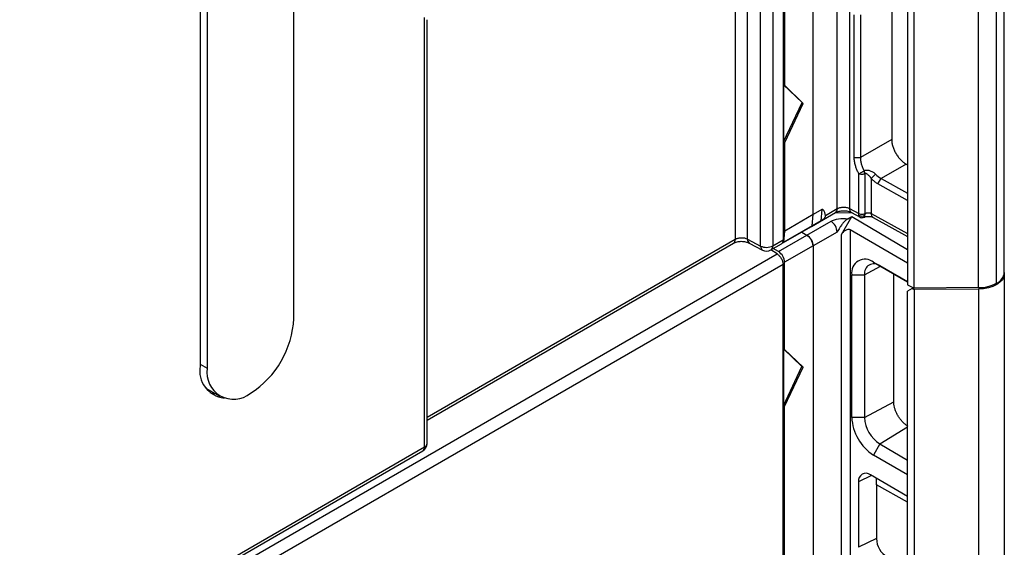
# Model space of a CAD drawing. Units: inches. Extents: x 0.3 to 16.7, y 0.1 to 10.9.
# Drawn here: x 12.8 to 13.5, y 8.7 to 9.1 of the extents above; entities that cross this region are included whole.
import ezdxf

# ---------------------------------------------------------------- set-up
doc = ezdxf.new("R2010")
doc.units = ezdxf.units.IN
doc.header["$MEASUREMENT"] = 0

msp = doc.modelspace()

# ---------------------------------------------------------------- linework, layer by layer
at = {"color": 7, "linetype": 'Continuous', "lineweight": 25}
for p, q in [((13.38974938, 8.92865512), (13.38974938, 9.36069992)), ((13.39894731, 9.36074626), (13.39894731, 8.92879334)), ((13.51521239, 8.88069617), (13.51521239, 9.31965966)), ((13.50944678, 8.87266066), (13.50944678, 9.31162415)), ((13.4425772, 9.31052023), (13.4425772, 8.87155673)), ((13.44738605, 8.86896798), (13.44738605, 9.30793148)), ((13.49578465, 8.86933321), (13.49578465, 9.3082967)), ((13.37165342, 8.92414876), (13.37165342, 9.20175559)), ((13.37165342, 8.92414876), (13.37165342, 9.20175483)), ((13.31315392, 9.18611429), (13.31315392, 8.9056785)), ((13.32226878, 8.9058606), (13.32226878, 9.18620614)), ((13.33220761, 8.90060702), (13.33220761, 9.18085577)), ((13.34132247, 9.18060976), (13.34132247, 8.90069886)), ((13.34910394, 9.17365243), (13.34910394, 8.90519101)), ((13.3503103, 9.02112838), (13.3503103, 9.17548919)), ((12.98154271, 8.84628511), (12.98154271, 9.11417908)), ((12.91116052, 9.07836961), (12.91116052, 8.81047565)), ((12.91658539, 9.07668002), (12.91658539, 8.80878605)), ((13.07978059, 8.74971395), (13.07978059, 9.0720951)), ((13.08170246, 8.75239245), (13.08170246, 9.07053393)), ((13.40247588, 8.966965), (13.40247588, 9.07412258)), ((13.40707485, 9.07414575), (13.40707485, 8.96698817)), ((13.34938234, 9.02166408), (13.3503103, 9.02112838)), ((13.34938234, 9.02166408), (13.34938234, 8.97880105)), ((13.36330176, 9.00826808), (13.34938234, 9.02166408)), ((13.36422972, 9.00773238), (13.3503103, 9.02112838)), ((13.34938234, 8.97880105), (13.36330176, 9.00826808)), ((13.3503103, 8.97826535), (13.36422972, 9.00773238)), ((13.36330176, 9.00826808), (13.36422972, 9.00773238)), ((13.34938234, 8.97880105), (13.3503103, 8.97826535)), ((13.3503103, 8.91182764), (13.3503103, 8.97826535)), ((13.43063066, 8.98058665), (13.40707485, 8.96698817)), ((13.40247588, 8.966965), (13.40707485, 8.96698817)), ((13.40596326, 8.95486749), (13.40995016, 8.9570571)), ((13.40995016, 8.9570571), (13.41003044, 8.95710344)), ((13.41056222, 8.95489066), (13.40995016, 8.9570571)), ((13.41064251, 8.95493701), (13.41003044, 8.95710344)), ((13.44139541, 8.96215676), (13.42261298, 8.9513139)), ((13.44139541, 8.96215676), (13.4425772, 8.96148633)), ((13.40596326, 8.92495158), (13.40596326, 8.95486749)), ((13.41064251, 8.95493701), (13.41056222, 8.95489066)), ((13.41056222, 8.95489066), (13.41056222, 8.92497475)), ((13.41064251, 8.92499812), (13.41064251, 8.95493701)), ((13.41524147, 8.95126951), (13.4184143, 8.95458812)), ((13.41524147, 8.95126951), (13.41524147, 8.9250902)), ((13.42033392, 8.94727254), (13.42261298, 8.9513139)), ((13.42261298, 8.9513139), (13.4425772, 8.94018424)), ((13.4425772, 8.93487235), (13.42033392, 8.94727254)), ((13.37814915, 8.92789867), (13.37165342, 8.92414876)), ((13.37814915, 8.92789867), (13.37749064, 8.91958719)), ((13.38099868, 8.92360345), (13.38974938, 8.92865512)), ((13.39894731, 8.92879334), (13.40596326, 8.92495158)), ((13.37165342, 8.92414876), (13.3503103, 8.91182764)), ((13.36696162, 8.90868721), (13.38505726, 8.9191336)), ((13.37029418, 8.91520431), (13.38839014, 8.92565089)), ((13.37099491, 8.91583729), (13.37165342, 8.92414876)), ((13.37749064, 8.91958719), (13.37099491, 8.91583729)), ((13.40086509, 8.92548297), (13.38776054, 8.92528743)), ((13.40086373, 8.92548371), (13.3877619, 8.92528821)), ((13.39290374, 8.90918316), (13.4008045, 8.92286768)), ((13.39766945, 8.92105785), (13.4008045, 8.92286768)), ((13.40035396, 8.92576285), (13.40736745, 8.92192243)), ((13.4008045, 8.92286768), (13.4425772, 8.89790354)), ((13.41056222, 8.92495178), (13.41064251, 8.92499812)), ((13.41056222, 8.92497475), (13.41056222, 8.92495178)), ((13.41524147, 8.9250902), (13.4425772, 8.91012182)), ((13.41664812, 8.92205971), (13.4425772, 8.90786158)), ((13.34895106, 8.90288319), (13.37029418, 8.91520431)), ((13.37099491, 8.91583729), (13.34965179, 8.90351617)), ((13.34965179, 8.90351617), (13.3503103, 8.91182764)), ((13.39939947, 8.91293367), (13.4425772, 8.8880077)), ((13.39939947, 8.91293367), (13.39939947, 8.03962553)), ((13.08170246, 8.77206442), (13.31315392, 8.9056785)), ((13.32226878, 8.9058606), (13.33220761, 8.90060702)), ((13.34132247, 8.90069886), (13.34910394, 8.90519101)), ((13.34561818, 8.8963659), (13.3669613, 8.90868702)), ((13.36301742, 8.91100352), (13.3669613, 8.90868702)), ((13.36301835, 8.91100406), (13.36696223, 8.90868756)), ((13.38965658, 8.91112079), (13.37156113, 8.90067451)), ((13.39290374, 8.03962553), (13.39290374, 8.90918316)), ((13.08170246, 8.76984486), (13.31179468, 8.90267427)), ((13.32367742, 8.90282986), (13.33361625, 8.89757627)), ((13.34457234, 8.89468393), (13.33986646, 8.89763985)), ((13.33996324, 8.89769463), (13.34778484, 8.90220995)), ((13.34561818, 8.8963659), (13.3416743, 8.8986824)), ((13.37156062, 8.90067422), (13.3502175, 8.8883531)), ((13.37156062, 8.90067422), (13.37156062, 7.17362998)), ((13.37156155, 8.90067475), (13.37156155, 7.17363051)), ((11.82122642, 8.01527506), (13.34457234, 8.89468393)), ((13.34901114, 8.88672173), (11.82122642, 8.00475039)), ((13.34901114, 7.16061244), (13.34901114, 8.88672173)), ((13.3502175, 8.82294042), (13.3502175, 8.8883531)), ((13.41025022, 8.87901678), (13.42214901, 8.88542224)), ((13.41693795, 8.88843142), (13.4425772, 8.8736302)), ((13.41693795, 8.88843142), (13.42174564, 8.8856551)), ((13.4425772, 8.8736293), (13.42174564, 8.8856551)), ((13.40063483, 8.77185919), (13.40063483, 8.87901678)), ((13.40063483, 8.87901678), (13.41025022, 8.87901678)), ((13.41025022, 8.87901678), (13.41025022, 8.77185919)), ((13.43215945, 8.78365357), (13.43215929, 8.87964343)), ((13.51521239, 8.88069617), (13.51521239, 8.87962459)), ((13.51521239, 8.87962459), (13.51521239, 7.14298272)), ((13.4425772, 8.87155673), (13.44738605, 8.86896798)), ((13.44595468, 8.86868503), (13.4425934, 8.86674399)), ((13.446899, 8.86923017), (13.44595468, 8.86868503)), ((13.44595468, 8.86868503), (13.44740225, 8.86790576)), ((13.49578465, 8.86933321), (13.44738605, 8.86896798)), ((13.49577815, 8.86826158), (13.44740225, 8.86790576)), ((13.44740225, 8.86790576), (13.44740225, 7.13126389)), ((13.49577815, 8.86826158), (13.49577815, 7.13161971)), ((13.4425934, 7.13385264), (13.4425934, 8.86674399)), ((13.34928954, 8.82347612), (13.3502175, 8.82294042)), ((13.34928954, 8.82347612), (13.34928954, 8.78061308)), ((13.36320897, 8.81008011), (13.34928954, 8.82347612)), ((13.36413693, 8.80954441), (13.3502175, 8.82294042)), ((12.91116052, 8.81191776), (12.91658539, 8.80878605)), ((13.34928954, 8.78061308), (13.36320897, 8.81008011)), ((13.3502175, 8.78007738), (13.36413693, 8.80954441)), ((13.36320897, 8.81008011), (13.36413693, 8.80954441)), ((12.91537001, 8.79406388), (12.91682042, 8.79311344)), ((12.91682042, 8.79311344), (12.92610003, 8.78775643)), ((13.34928954, 8.78061308), (13.3502175, 8.78007738)), ((13.3502175, 8.11585704), (13.3502175, 8.78007738)), ((13.41025022, 8.77185919), (13.43215945, 8.78365357)), ((13.41025022, 8.77185919), (13.40063483, 8.77185919)), ((13.42174564, 8.75194854), (13.4425934, 8.76482438)), ((11.82122642, 8.02316609), (13.07978059, 8.74971395)), ((13.42174564, 8.75194854), (13.41693795, 8.74362136)), ((13.42174564, 8.75194854), (13.4425934, 8.73991338)), ((11.82122642, 8.02094653), (13.07842135, 8.74670971)), ((13.4425934, 8.72881078), (13.41693795, 8.74362136)), ((13.41551148, 8.72824677), (13.40571818, 8.72350287)), ((13.4425934, 8.71261271), (13.41472214, 8.72870244)), ((13.40571818, 8.72350287), (13.40571818, 8.67437502)), ((13.41912227, 8.72134612), (13.41912228, 8.7261623)), ((13.4425934, 8.70827174), (13.41912227, 8.72134824)), ((13.41912328, 8.72134661), (13.41912227, 8.72134612)), ((13.4425934, 8.70827067), (13.41912328, 8.72134661)), ((13.41912328, 8.72134661), (13.41912328, 8.68086848)), ((13.41912328, 8.68086848), (13.40571818, 8.67437502))]:
    msp.add_line(p, q, dxfattribs=at)
at = {"color": 7, "linetype": 'Continuous', "lineweight": 25, "flags": 128}
for points in [[(13.43063038, 9.07864819), (13.43063044, 9.02773586), (13.43063066, 8.98058665)], [(13.37099491, 8.91583729), (13.37065863, 8.9154677), (13.37029418, 8.91520431)], [(13.37099491, 8.91583729), (13.37065863, 8.9154677), (13.37029418, 8.91520431)], [(13.34895106, 8.90288319), (13.34931551, 8.90314658), (13.34965179, 8.90351617)], [(13.51521239, 8.87962459), (13.51484024, 8.87742535), (13.51373786, 8.87530927), (13.51194693, 8.87335635), (13.50953517, 8.87164043), (13.50659376, 8.8702264), (13.50323393, 8.86916772), (13.4995827, 8.86850442), (13.49577815, 8.86826158)], [(12.91836553, 8.79057532), (12.92109582, 8.78980576), (12.92301337, 8.78953832)]]:
    msp.add_lwpolyline(points, dxfattribs=at)
at = {"color": 7, "linetype": 'Continuous', "lineweight": 25}
for centre, radius, start, end in [((13.38653102, 8.92830163), 0.00323771, 305.04421954, 6.26796085), ((13.4021761, 8.92845033), 0.00324696, 173.93597337, 235.86221197), ((13.37957008, 8.91065758), 0.01009713, 2.6293964, 57.08191182), ((13.40824006, 8.92946549), 0.00505561, 243.23378134, 297.34351614), ((13.40821816, 8.92938937), 0.00501865, 243.30535995, 297.84428218), ((13.40824042, 8.92675745), 0.00377776, 234.61165085, 306.53919675), ((13.40560416, 8.92495483), 0.00503853, 345.83954004, 0.49225232), ((13.41847027, 8.92474719), 0.00324696, 173.93597337, 235.86221197), ((13.31002929, 8.90528261), 0.00314961, 304.09119155, 7.22098884), ((13.32536524, 8.90545706), 0.00312265, 172.57478025, 237.28163934), ((13.36147413, 8.90021101), 0.01009713, 2.6293964, 57.08191182), ((13.33530407, 8.90020347), 0.00312265, 172.57478025, 237.28163934), ((13.33667383, 8.9097052), 0.01013529, 243.85400036, 297.30065324), ((13.33668267, 8.90337737), 0.00656168, 242.13942473, 299.99731173), ((13.33819785, 8.90030297), 0.00314961, 304.09119155, 7.22098884), ((13.34013101, 8.88788989), 0.01009713, 2.6293964, 57.08191182), ((13.41057372, 8.88062902), 0.01006881, 50.79671476, 189.21403699), ((13.41725819, 8.88015358), 0.00709957, 50.79671476, 189.21403699), ((13.50536088, 8.88167858), 0.00990038, 294.37465829, 354.30520075), ((13.49613243, 8.89761658), 0.02828551, 269.29551888, 298.08057217), ((12.91102753, 8.84949394), 0.07058815, 302.60547834, 357.39452151), ((12.93163737, 8.80702831), 0.020765, 170.44369389, 263.100465), ((12.93638539, 8.80557417), 0.02005882, 170.78596301, 309.20328524), ((13.43603091, 8.77346991), 0.03543271, 182.60547849, 237.39452166), ((13.4352082, 8.77299491), 0.0249838, 182.60547849, 237.39452166), ((13.07514078, 8.75239245), 0.00656168, 299.99731173, 0), ((13.07665596, 8.74931805), 0.00314961, 304.09119155, 7.22098884), ((13.07846966, 8.7526833), 0.00324586, 293.82083862, 354.85902042), ((13.41120728, 8.72439329), 0.00556085, 50.79671476, 189.21403699), ((13.43633057, 8.68165151), 0.01722509, 182.60547849, 237.39452166)]:
    msp.add_arc(centre, radius, start, end, dxfattribs=at)
for points, knots in [([(13.10846134, 9.50603077), (13.00987538, 9.4495315), (12.91166722, 9.39282116), (12.71523359, 9.27941018), (12.61705848, 9.22268141), (12.42059442, 9.10928725), (12.32232797, 9.05260931), (12.17501659, 8.9675433), (12.12592151, 8.93918312), (12.05238705, 8.8965827), (12.02789723, 8.88237051), (11.9789625, 8.85392116), (11.95450173, 8.83969281), (11.93014442, 8.82540693)], [0, 0, 0, 0, 0.25, 0.25, 0.5, 0.5, 0.75, 0.75, 0.875, 0.875, 0.9375, 0.9375, 1, 1, 1, 1]), ([(13.43063066, 8.98058665), (13.43064039, 8.98017587), (13.43065974, 8.97935829), (13.43081952, 8.97807116), (13.4310757, 8.97675272), (13.43155257, 8.97496438), (13.43238287, 8.97270109), (13.43373304, 8.97006243), (13.43536861, 8.96758567), (13.43724353, 8.96538746), (13.43927622, 8.96349322), (13.44068899, 8.96260226), (13.44139541, 8.96215676)], [0, 0, 0, 0, 0.062856194, 0.125104709, 0.18735674, 0.250223379, 0.375059587, 0.499924191, 0.624704295, 0.749513151, 0.874749392, 1, 1, 1, 1]), ([(13.40596326, 8.95486749), (13.4057494, 8.95526241), (13.40532169, 8.95605223), (13.40475081, 8.95726569), (13.40423378, 8.95849653), (13.40377519, 8.95974751), (13.40318509, 8.96161743), (13.40260434, 8.9641018), (13.40251873, 8.96600998), (13.40247588, 8.966965)], [0, 0, 0, 0, 0.098871278, 0.197739059, 0.297160363, 0.397683011, 0.499837107, 0.74967561, 1, 1, 1, 1]), ([(13.40707485, 8.96698817), (13.40708317, 8.96661815), (13.40709992, 8.9658734), (13.4072363, 8.96469666), (13.40745672, 8.96347769), (13.40777077, 8.96222126), (13.40817637, 8.96093846), (13.40867552, 8.95964083), (13.40925997, 8.95833705), (13.4097192, 8.95748542), (13.40995016, 8.9570571)], [0, 0, 0, 0, 0.119665647, 0.240854629, 0.36356735, 0.487804196, 0.613565536, 0.740851725, 0.869663104, 1, 1, 1, 1]), ([(13.41003044, 8.95710344), (13.41019651, 8.95718869), (13.41052837, 8.95735903), (13.41107122, 8.95751922), (13.41164393, 8.95760765), (13.41240167, 8.95762126), (13.41336159, 8.95749), (13.41448785, 8.95714149), (13.41559283, 8.95665226), (13.41663217, 8.95604626), (13.4176026, 8.95536065), (13.41814799, 8.95484158), (13.4184143, 8.95458812)], [0, 0, 0, 0, 0.0677880193, 0.1354660735, 0.2040160149, 0.2743831517, 0.3999559889, 0.5293216014, 0.6513667614, 0.7705707152, 0.887969646, 1, 1, 1, 1]), ([(13.41056222, 8.95489066), (13.40996162, 8.95454394), (13.4091203, 8.95434028), (13.4074216, 8.95433172), (13.40657425, 8.95452688), (13.40596326, 8.95486749)], [0, 0, 0, 0, 0.5, 0.5, 1, 1, 1, 1]), ([(13.41524147, 8.95126951), (13.41514265, 8.95141499), (13.41493332, 8.95172315), (13.41458107, 8.95219555), (13.41413766, 8.9527532), (13.41361071, 8.95336366), (13.41299339, 8.95400302), (13.41238504, 8.95452707), (13.41177812, 8.95491513), (13.41119451, 8.95512751), (13.41081374, 8.9549961), (13.41064251, 8.95493701)], [0, 0, 0, 0, 0.076097022, 0.16119434, 0.255482154, 0.389299988, 0.524334062, 0.671710083, 0.781550003, 0.901763332, 1, 1, 1, 1]), ([(13.42033392, 8.94727254), (13.41998317, 8.94747688), (13.41928497, 8.94788363), (13.41824667, 8.94860632), (13.41722537, 8.94940792), (13.41621839, 8.95029053), (13.41556814, 8.95094215), (13.41524147, 8.95126951)], [0, 0, 0, 0, 0.201269575, 0.400637854, 0.599367702, 0.798734117, 1, 1, 1, 1]), ([(13.38838983, 8.9256507), (13.38926013, 8.9260485), (13.39100046, 8.92684396), (13.39434212, 8.92722077), (13.3976977, 8.92690869), (13.39946863, 8.92614469), (13.40035487, 8.92576235)], [0, 0, 0, 0, 0.249883937, 0.499686504, 0.749626027, 1, 1, 1, 1]), ([(13.38974938, 8.92865512), (13.38996119, 8.9287686), (13.39040112, 8.9290043), (13.39118667, 8.92930179), (13.39209358, 8.92955224), (13.39312228, 8.92972941), (13.39425177, 8.929812), (13.39545404, 8.92977822), (13.39668207, 8.92960615), (13.39789758, 8.9292912), (13.39859176, 8.92896196), (13.39894731, 8.92879334)], [0, 0, 0, 0, 0.084957001, 0.176457469, 0.274499687, 0.379081648, 0.490201082, 0.607855479, 0.7320421, 0.862757993, 1, 1, 1, 1]), ([(13.37749064, 8.91958719), (13.37769099, 8.91970495), (13.37807895, 8.91993299), (13.37868511, 8.92033004), (13.37927004, 8.92076082), (13.38002939, 8.92139901), (13.3807385, 8.92218093), (13.38101252, 8.92292464), (13.38105092, 8.92332978), (13.38101609, 8.9235122), (13.38099868, 8.92360345)], [0, 0, 0, 0, 0.135264826, 0.26194089, 0.382578718, 0.500122831, 0.748837832, 0.874368836, 0.937162445, 1, 1, 1, 1]), ([(13.38505726, 8.9191336), (13.38649509, 8.91996364), (13.38844043, 8.9206735), (13.39291465, 8.92140747), (13.39541374, 8.92141409), (13.39766945, 8.92105785)], [0, 0, 0, 0, 0.5, 0.5, 1, 1, 1, 1]), ([(13.39766945, 8.92105785), (13.39742818, 8.92090924), (13.39694026, 8.9206087), (13.39620696, 8.92003503), (13.39546747, 8.9193692), (13.39472171, 8.91860243), (13.39397018, 8.91773705), (13.39289541, 8.91637528), (13.39142315, 8.91416607), (13.3902994, 8.91222891), (13.38965658, 8.91112079)], [0, 0, 0, 0, 0.076210556, 0.15412067, 0.234639865, 0.318592913, 0.406708211, 0.499616316, 0.713763694, 1, 1, 1, 1]), ([(13.40677322, 8.92234889), (13.40661583, 8.92241919), (13.40627285, 8.92257237), (13.40612997, 8.92328957), (13.40605266, 8.92367765)], [0, 0, 0, 0, 0.458897634, 1, 1, 1, 1]), ([(13.40670925, 8.92228297), (13.40694699, 8.92217356), (13.40742143, 8.92195521), (13.40819473, 8.92185595), (13.40894643, 8.92191277), (13.40940412, 8.92208394), (13.40962606, 8.92216694)], [0, 0, 0, 0, 0.258773416, 0.516402107, 0.765495977, 1, 1, 1, 1]), ([(13.40928295, 8.92199371), (13.40981779, 8.92223805), (13.41088759, 8.92272678), (13.41294465, 8.92295829), (13.41501158, 8.92276568), (13.41610285, 8.92229486), (13.41664903, 8.92205921)], [0, 0, 0, 0, 0.249721649, 0.499496216, 0.749496649, 1, 1, 1, 1]), ([(13.40973662, 8.92232238), (13.40983496, 8.92237004), (13.41014473, 8.92252015), (13.4103497, 8.92323459), (13.41048959, 8.92372221)], [0, 0, 0, 0, 0.317475382, 1, 1, 1, 1]), ([(13.41064251, 8.92499812), (13.41080763, 8.92508326), (13.41115654, 8.92526315), (13.41182308, 8.92546008), (13.41261724, 8.9255814), (13.41350984, 8.92558091), (13.41444886, 8.92543663), (13.41497078, 8.92520851), (13.41524147, 8.9250902)], [0, 0, 0, 0, 0.129971182, 0.274643002, 0.434000783, 0.608026843, 0.796700842, 1, 1, 1, 1]), ([(13.39290374, 8.90918316), (13.3932865, 8.90984612), (13.39376922, 8.91052111), (13.39488538, 8.91172332), (13.39551742, 8.91224564), (13.39678579, 8.91297797), (13.39741783, 8.91318551), (13.39853399, 8.9132722), (13.39901671, 8.91315464), (13.39939947, 8.91293367)], [0, 0, 0, 0, 0.25, 0.25, 0.5, 0.5, 0.75, 0.75, 1, 1, 1, 1]), ([(13.31315392, 8.9056785), (13.31336522, 8.90579173), (13.31380348, 8.90602657), (13.31458472, 8.90632282), (13.31548426, 8.90657217), (13.31650235, 8.9067493), (13.31761848, 8.90683388), (13.31880567, 8.90680512), (13.32001898, 8.90664202), (13.32122199, 8.90634043), (13.32191436, 8.90602306), (13.32226878, 8.9058606)], [0, 0, 0, 0, 0.0857222038, 0.1777961119, 0.2762201742, 0.3809925719, 0.492111245, 0.6095739112, 0.7333780809, 0.8635210684, 1, 1, 1, 1]), ([(13.34770538, 8.90230053), (13.34783264, 8.90233166), (13.3484019, 8.90247092), (13.34893553, 8.9035137), (13.34904926, 8.90464644), (13.34910394, 8.90519101)], [0, 0, 0, 0, 0.130054631, 0.581778949, 1, 1, 1, 1]), ([(13.36696162, 8.90868721), (13.36816956, 8.90797774), (13.3693659, 8.9067043), (13.37106679, 8.9037412), (13.37156109, 8.90206939), (13.37156113, 8.90067451)], [0, 0, 0, 0, 0.5, 0.5, 1, 1, 1, 1]), ([(13.31179437, 8.90267409), (13.31265229, 8.90306706), (13.3143689, 8.90385336), (13.31767095, 8.90423623), (13.32100424, 8.90394546), (13.32278648, 8.90320156), (13.32367889, 8.90282908)], [0, 0, 0, 0, 0.249438637, 0.499101026, 0.749190266, 1, 1, 1, 1]), ([(13.34457234, 8.89468393), (13.34510451, 8.89434966), (13.34567345, 8.89388127), (13.34676779, 8.89269309), (13.34729002, 8.89197377), (13.34815058, 8.89043011), (13.34848627, 8.88961053), (13.34891589, 8.88806506), (13.34901114, 8.88734205), (13.34901114, 8.88672173)], [0, 0, 0, 0, 0.25, 0.25, 0.5, 0.5, 0.75, 0.75, 1, 1, 1, 1]), ([(13.44310337, 8.76513934), (13.44276727, 8.76533662), (13.44211024, 8.76572229), (13.44115555, 8.76640826), (13.44026006, 8.76713534), (13.43942752, 8.76789583), (13.43865994, 8.76867273), (13.43795787, 8.76945339), (13.43732063, 8.77022614), (13.43674654, 8.77098107), (13.43623317, 8.7717097), (13.43577744, 8.77240503), (13.43506515, 8.77356924), (13.43417597, 8.7752539), (13.43326626, 8.77747559), (13.43262616, 8.77964856), (13.43223166, 8.78173343), (13.43218333, 8.7830184), (13.43215945, 8.78365357)], [0, 0, 0, 0, 0.0586888803, 0.1147322589, 0.1681294332, 0.2188797394, 0.2669825521, 0.3124372847, 0.3552433899, 0.3954003595, 0.4329077254, 0.4677650599, 0.4999719766, 0.6043717094, 0.7065757257, 0.8065826079, 0.9043910779, 1, 1, 1, 1])]:
    msp.add_open_spline(points, degree=3, knots=knots, dxfattribs=at)
for points in [[(13.4184143, 8.95458812), (13.41974165, 8.9532296), (13.42117703, 8.95210923), (13.42261298, 8.9513139)], [(13.38099868, 8.92360345), (13.3800836, 8.92698721), (13.37911068, 8.92845375), (13.37814915, 8.92789867)], [(13.4059636, 8.92490564), (13.40596343, 8.92492092), (13.40596332, 8.92493623), (13.40596326, 8.92495158)], [(13.40605266, 8.92367765), (13.40599892, 8.92403203), (13.40596874, 8.92444814), (13.4059636, 8.92490564)], [(13.41048959, 8.92372221), (13.41053937, 8.92407764), (13.41056401, 8.92449429), (13.41056222, 8.92495178)]]:
    msp.add_open_spline(points, degree=3, dxfattribs=at)

doc.saveas('drawing.dxf')
